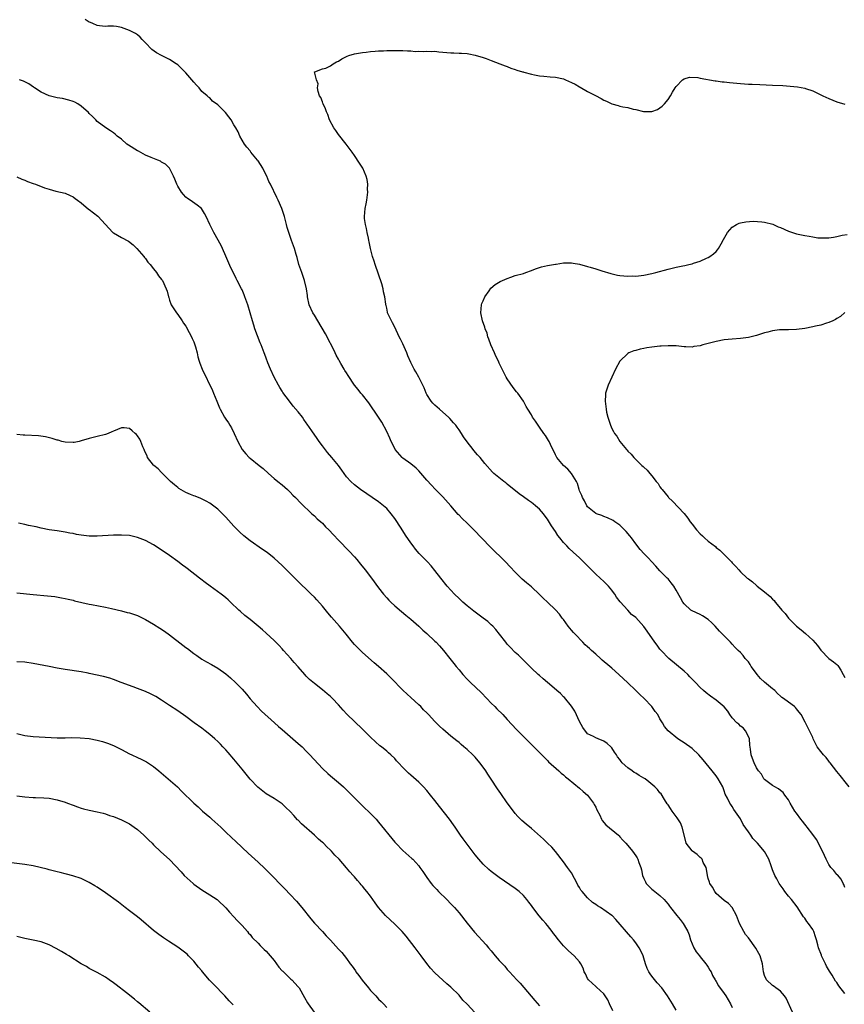
# Model space of a CAD drawing. Units: inches. Extents: x 2631000 to 2634000, y 1497000 to 1500000.
# Drawn here: x 2633002 to 2633207, y 1497895 to 1498140 of the extents above; entities that cross this region are included whole.
import ezdxf

# ---------------------------------------------------------------- set-up
doc = ezdxf.new("R2010")
doc.units = ezdxf.units.IN
doc.header["$MEASUREMENT"] = 0
doc.layers.add('LD26311497_10ft', color=123, linetype='Continuous')

msp = doc.modelspace()

# ---------------------------------------------------------------- linework, layer by layer
at = {"layer": 'LD26311497_10ft'}
for points, elevation in [([(2633207, 1497897.63), (2633205.53, 1497899.53), (2633205, 1497900.31), (2633204.7, 1497900.7), (2633203.82, 1497902.18), (2633203.18, 1497903.18), (2633202.44, 1497904.44), (2633202.19, 1497905), (2633201.22, 1497907), (2633201.16, 1497907.16), (2633200.47, 1497909), (2633200.26, 1497909.74), (2633199.95, 1497911), (2633199.73, 1497911.73), (2633199.28, 1497913), (2633199, 1497913.5), (2633197.96, 1497915), (2633197.53, 1497915.53), (2633197, 1497916.38), (2633196.72, 1497916.72), (2633195.15, 1497919.15), (2633193.71, 1497921), (2633193, 1497921.81), (2633192.08, 1497923), (2633191.63, 1497923.63), (2633190.69, 1497925), (2633190.11, 1497926.11), (2633189.56, 1497927), (2633189, 1497928.37), (2633188.63, 1497929.37), (2633188.07, 1497931), (2633186.98, 1497932.98), (2633185.3, 1497935), (2633185.14, 1497935.14), (2633185, 1497935.3), (2633184.14, 1497936.14), (2633183.6, 1497937), (2633183, 1497937.82), (2633181.69, 1497939.69), (2633181, 1497941.04), (2633179.4, 1497943.4), (2633179, 1497944.16), (2633178.63, 1497944.63), (2633178.36, 1497945), (2633177.82, 1497946.18), (2633177.24, 1497947.24), (2633177, 1497948.01), (2633176.64, 1497949), (2633175.51, 1497951), (2633175.29, 1497951.29), (2633175, 1497951.74), (2633174.01, 1497953), (2633171.77, 1497955.77), (2633170.67, 1497957), (2633169, 1497958.54), (2633168.42, 1497959), (2633167.61, 1497959.61), (2633167, 1497959.98), (2633166.39, 1497960.39), (2633165.43, 1497961), (2633163.03, 1497963), (2633162.09, 1497964.09), (2633161.6, 1497965), (2633161, 1497965.95), (2633160.46, 1497967), (2633159.82, 1497967.82), (2633159, 1497969), (2633157.09, 1497971), (2633156.01, 1497972.01), (2633155, 1497973), (2633152.89, 1497975), (2633151.9, 1497975.9), (2633150.76, 1497977), (2633149, 1497978.56), (2633148.53, 1497979), (2633146.6, 1497980.6), (2633146.18, 1497981), (2633145, 1497982.02), (2633143.96, 1497983), (2633143.44, 1497983.44), (2633143, 1497983.86), (2633142.38, 1497984.38), (2633141.81, 1497985), (2633139.86, 1497987), (2633139.48, 1497987.48), (2633139, 1497988.06), (2633138.55, 1497988.55), (2633138.18, 1497989), (2633137, 1497990.66), (2633136.7, 1497991), (2633135.97, 1497991.97), (2633135, 1497993.09), (2633133, 1497995), (2633131.95, 1497995.95), (2633131, 1497996.9), (2633129, 1497998.81), (2633127.81, 1497999.81), (2633126.74, 1498000.74), (2633125, 1498002.42), (2633123.75, 1498003.75), (2633122.53, 1498005), (2633118.78, 1498008.78), (2633114.68, 1498013), (2633113, 1498014.63), (2633111.78, 1498015.78), (2633111, 1498016.64), (2633110.82, 1498016.82), (2633109, 1498018.96), (2633107, 1498021.2), (2633105.1, 1498023.1), (2633104.13, 1498024.13), (2633103, 1498025.38), (2633101, 1498027.66), (2633100.34, 1498028.34), (2633099, 1498029.45), (2633097, 1498030.84), (2633096.84, 1498031), (2633095.14, 1498033), (2633095, 1498033.22), (2633094.1, 1498035), (2633093.79, 1498035.79), (2633093, 1498037.46), (2633091.79, 1498039.79), (2633091, 1498040.99), (2633088.59, 1498044.59), (2633087, 1498046.55), (2633086.59, 1498047), (2633085.88, 1498047.88), (2633085.02, 1498049), (2633083.4, 1498051.4), (2633083, 1498052.08), (2633082.62, 1498052.62), (2633082.39, 1498053), (2633081.61, 1498054.39), (2633081.15, 1498055.15), (2633081, 1498055.47), (2633080.44, 1498056.44), (2633080.22, 1498057), (2633079.51, 1498058.49), (2633078.47, 1498060.47), (2633078.22, 1498061), (2633077.76, 1498061.76), (2633075.86, 1498065), (2633075, 1498066.39), (2633074.65, 1498067), (2633073.75, 1498069), (2633073.29, 1498071), (2633073.28, 1498071.28), (2633073.02, 1498073), (2633072.56, 1498075), (2633071.85, 1498077), (2633071.16, 1498079), (2633070.74, 1498080.74), (2633070.63, 1498081), (2633070.45, 1498081.55), (2633070.08, 1498083), (2633069.35, 1498085), (2633069.24, 1498085.24), (2633068.62, 1498087), (2633068.25, 1498088.25), (2633068.07, 1498089), (2633067.56, 1498091), (2633067.44, 1498091.44), (2633066.89, 1498093), (2633066, 1498095), (2633065.66, 1498095.66), (2633064.05, 1498099), (2633063.69, 1498099.69), (2633063.14, 1498101), (2633062.42, 1498102.42), (2633062.15, 1498103), (2633061, 1498104.85), (2633060.89, 1498105), (2633059.2, 1498107), (2633059, 1498107.27), (2633058.21, 1498108.21), (2633057.61, 1498109), (2633057, 1498109.99), (2633056.44, 1498111), (2633056.01, 1498112.01), (2633055.43, 1498113), (2633055, 1498113.8), (2633054.29, 1498115), (2633053.76, 1498115.76), (2633052.87, 1498116.87), (2633051, 1498118.75), (2633049.63, 1498119.63), (2633049, 1498120.46), (2633048.65, 1498120.65), (2633048.34, 1498121), (2633047, 1498122.11), (2633046.31, 1498123), (2633045.64, 1498123.64), (2633045, 1498124.38), (2633044.5, 1498125), (2633043, 1498126.73), (2633041.87, 1498127.87), (2633041, 1498128.7), (2633040.62, 1498129), (2633039, 1498130.06), (2633037, 1498131.06), (2633035.73, 1498131.73), (2633034.55, 1498132.55), (2633033, 1498134.18), (2633032.19, 1498135), (2633031.63, 1498135.63), (2633031, 1498136.15), (2633030.5, 1498136.5), (2633029, 1498137.29), (2633027, 1498138), (2633025.74, 1498138.26), (2633025, 1498138.36), (2633023.63, 1498138.37), (2633023, 1498138.29), (2633021.58, 1498138.42), (2633021, 1498138.46), (2633019.89, 1498139), (2633019.27, 1498139.27), (2633019, 1498139.35), (2633017.97, 1498139.97)], 9590), ([(2633207, 1497923.96), (2633206.74, 1497924.74), (2633206.62, 1497925), (2633206.05, 1497926.05), (2633205.14, 1497927.14), (2633205, 1497927.25), (2633204.24, 1497928.24), (2633203.54, 1497929), (2633203, 1497929.75), (2633202.32, 1497931), (2633201.94, 1497931.94), (2633201, 1497933.87), (2633199.91, 1497935.91), (2633199, 1497937.18), (2633197.61, 1497939), (2633197.36, 1497939.36), (2633197, 1497939.77), (2633196.48, 1497940.48), (2633196.04, 1497941), (2633195, 1497942.46), (2633194.57, 1497943), (2633194.01, 1497944.01), (2633193.43, 1497945), (2633193, 1497945.81), (2633192.08, 1497947), (2633191.62, 1497947.62), (2633191, 1497948.15), (2633190.5, 1497948.5), (2633189.54, 1497949), (2633189, 1497949.36), (2633187, 1497950.84), (2633186.88, 1497951), (2633186.22, 1497952.22), (2633185.55, 1497953), (2633185, 1497953.79), (2633184.41, 1497955), (2633184.06, 1497956.06), (2633183.65, 1497957), (2633183.55, 1497958.45), (2633183.39, 1497959.39), (2633183.24, 1497961), (2633183, 1497961.54), (2633182.26, 1497963), (2633181.72, 1497963.72), (2633181, 1497964.17), (2633180.61, 1497964.61), (2633180.14, 1497965), (2633179, 1497966.21), (2633178.39, 1497967), (2633177.87, 1497967.87), (2633176.93, 1497968.93), (2633175, 1497970.6), (2633173.58, 1497971.58), (2633172.45, 1497972.45), (2633171.79, 1497973), (2633171, 1497973.75), (2633169.86, 1497975), (2633169.43, 1497975.43), (2633168.45, 1497976.45), (2633167.91, 1497977), (2633167, 1497977.8), (2633163.21, 1497981), (2633161.26, 1497983), (2633161, 1497983.29), (2633160.29, 1497984.29), (2633159.73, 1497985), (2633157.77, 1497987.77), (2633157, 1497988.96), (2633155, 1497991.15), (2633153.95, 1497991.95), (2633152.98, 1497992.98), (2633151.08, 1497995.08), (2633150.22, 1497996.22), (2633149.75, 1497997), (2633149.41, 1497997.41), (2633149, 1497998.01), (2633148.17, 1497999), (2633147, 1498000.13), (2633146.08, 1498001), (2633145, 1498001.99), (2633143.99, 1498003), (2633143, 1498004.04), (2633141.51, 1498005.51), (2633141, 1498005.99), (2633139.4, 1498007.4), (2633138.38, 1498008.38), (2633137.79, 1498009), (2633137, 1498009.88), (2633136.12, 1498011), (2633135.61, 1498011.61), (2633135, 1498012.57), (2633133.97, 1498013.97), (2633133, 1498015.63), (2633132.41, 1498016.41), (2633131.99, 1498017), (2633131, 1498018.17), (2633130.02, 1498019), (2633129.43, 1498019.43), (2633129, 1498019.78), (2633128.26, 1498020.26), (2633127, 1498021.17), (2633125.95, 1498021.95), (2633123, 1498024.38), (2633122.65, 1498024.65), (2633122.15, 1498025), (2633119.63, 1498027), (2633119.31, 1498027.31), (2633117.46, 1498029.46), (2633116.26, 1498031), (2633115.62, 1498031.62), (2633114.71, 1498032.71), (2633114.51, 1498033), (2633113, 1498034.87), (2633112.1, 1498036.1), (2633111.59, 1498037), (2633111, 1498037.91), (2633110.55, 1498038.55), (2633110.2, 1498039), (2633109.66, 1498039.66), (2633108.69, 1498040.69), (2633108.36, 1498041), (2633107, 1498042.24), (2633106.13, 1498043), (2633105.55, 1498043.55), (2633105, 1498044.03), (2633104.52, 1498044.52), (2633104.08, 1498045), (2633103, 1498046.68), (2633102.82, 1498047), (2633102.35, 1498048.35), (2633102.01, 1498049), (2633101.02, 1498051), (2633100.28, 1498052.28), (2633099.83, 1498053), (2633099, 1498054.6), (2633098.27, 1498056.27), (2633097.99, 1498057), (2633097, 1498059.27), (2633096.43, 1498060.43), (2633096.12, 1498061), (2633095, 1498063.43), (2633094.48, 1498064.48), (2633094.17, 1498065), (2633093.24, 1498067), (2633093.18, 1498067.18), (2633093, 1498068.13), (2633092.84, 1498068.84), (2633092.82, 1498069), (2633092.82, 1498069.18), (2633092.55, 1498071), (2633092.19, 1498072.19), (2633092.1, 1498073), (2633091.78, 1498074.22), (2633091, 1498076.64), (2633090.1, 1498079), (2633089.89, 1498079.89), (2633089.48, 1498081), (2633088.99, 1498083), (2633088.64, 1498084.64), (2633088.58, 1498085), (2633088.45, 1498085.55), (2633088.14, 1498087), (2633088, 1498088), (2633087.71, 1498089), (2633087.5, 1498090.5), (2633087.48, 1498091), (2633087.68, 1498093), (2633087.92, 1498094.08), (2633088.08, 1498095), (2633088.31, 1498097), (2633088.26, 1498097.74), (2633088.27, 1498099), (2633088.15, 1498100.15), (2633087.9, 1498101), (2633087.07, 1498103), (2633086.26, 1498104.26), (2633085, 1498106.11), (2633084.44, 1498107), (2633082.91, 1498109), (2633081, 1498111.34), (2633080.34, 1498112.34), (2633079.85, 1498113), (2633078.79, 1498115), (2633078.35, 1498116.35), (2633077.99, 1498117), (2633077.8, 1498117.8), (2633077.17, 1498119), (2633077.15, 1498119.15), (2633077, 1498119.49), (2633076.6, 1498120.6), (2633076.32, 1498121), (2633075.92, 1498122.08), (2633075.78, 1498123), (2633075.95, 1498123.95), (2633075.55, 1498125), (2633075.04, 1498126.96), (2633075.11, 1498127), (2633077, 1498127.72), (2633077.88, 1498127.88), (2633079, 1498128.48), (2633079.71, 1498129), (2633080.55, 1498129.45), (2633081, 1498129.6), (2633081.82, 1498130.18), (2633083, 1498130.76), (2633083.15, 1498130.85), (2633083.59, 1498131), (2633085, 1498131.43), (2633085.51, 1498131.51), (2633087, 1498131.8), (2633087.87, 1498131.87), (2633089, 1498132.04), (2633090.11, 1498132.11), (2633091, 1498132.22), (2633092.23, 1498132.23), (2633093, 1498132.28), (2633094.25, 1498132.25), (2633095, 1498132.28), (2633096.24, 1498132.24), (2633097, 1498132.27), (2633098.17, 1498132.17), (2633099, 1498132.18), (2633100.06, 1498132.06), (2633101, 1498132.1), (2633102.04, 1498132.04), (2633103, 1498132.12), (2633104.06, 1498132.06), (2633105, 1498132.08), (2633105.98, 1498131.98), (2633109, 1498131.71), (2633109.67, 1498131.67), (2633111, 1498131.64), (2633111.59, 1498131.59), (2633113, 1498131.51), (2633113.41, 1498131.41), (2633115, 1498131.14), (2633117, 1498130.5), (2633117.76, 1498130.25), (2633119, 1498129.76), (2633121.16, 1498129), (2633122.45, 1498128.45), (2633123, 1498128.3), (2633123.91, 1498127.91), (2633125, 1498127.59), (2633125.42, 1498127.42), (2633126.79, 1498127), (2633126.94, 1498126.94), (2633127.09, 1498126.91), (2633129, 1498126.35), (2633129.76, 1498126.24), (2633131, 1498125.97), (2633132.11, 1498125.89), (2633133.7, 1498125.7), (2633135, 1498125.61), (2633137, 1498125.19), (2633137.51, 1498125), (2633139, 1498124.31), (2633139.86, 1498123.86), (2633141, 1498123.22), (2633141.16, 1498123.16), (2633143, 1498122.11), (2633144.95, 1498121.05), (2633146.34, 1498120.34), (2633147, 1498119.95), (2633147.69, 1498119.69), (2633149, 1498119), (2633150.59, 1498118.59), (2633151, 1498118.45), (2633151.73, 1498118.27), (2633153, 1498118.07), (2633154.33, 1498117.67), (2633155, 1498117.57), (2633156.91, 1498117.09), (2633157, 1498117.09), (2633157.11, 1498117.11), (2633159, 1498117.13), (2633160.4, 1498117.6), (2633161, 1498118.04), (2633161.57, 1498118.43), (2633162.1, 1498119), (2633163, 1498120.11), (2633163.6, 1498121), (2633164.13, 1498121.87), (2633164.8, 1498123), (2633165, 1498123.29), (2633166.64, 1498125), (2633167, 1498125.23), (2633168.34, 1498125.66), (2633170.43, 1498125.57), (2633171, 1498125.43), (2633174.69, 1498124.69), (2633175, 1498124.69), (2633176.46, 1498124.46), (2633177, 1498124.44), (2633178.29, 1498124.29), (2633181, 1498124.04), (2633182, 1498124), (2633183, 1498123.92), (2633183.91, 1498123.91), (2633185.83, 1498123.83), (2633189, 1498123.65), (2633191.54, 1498123.54), (2633193.42, 1498123.42), (2633195.22, 1498123.22), (2633197, 1498122.87), (2633197.21, 1498122.79), (2633199, 1498122.21), (2633201.51, 1498121), (2633203, 1498120.32), (2633205, 1498119.54), (2633207, 1498118.94)], 9600), ([(2633193.99, 1497893), (2633192.41, 1497896.41), (2633191.98, 1497897), (2633191, 1497898.17), (2633189.84, 1497899), (2633189.38, 1497899.38), (2633189, 1497899.62), (2633187.49, 1497901), (2633187, 1497902.07), (2633186.75, 1497903), (2633186.49, 1497905), (2633185.92, 1497907), (2633185.6, 1497907.6), (2633184.87, 1497908.87), (2633183, 1497911.43), (2633182.29, 1497912.29), (2633181.85, 1497913), (2633180.78, 1497915), (2633180.32, 1497916.32), (2633180.03, 1497917), (2633179, 1497919), (2633178.02, 1497920.02), (2633177, 1497920.75), (2633175, 1497922.53), (2633174.64, 1497923), (2633174.04, 1497924.04), (2633173.43, 1497925), (2633173.34, 1497925.34), (2633173, 1497926.25), (2633172.79, 1497927), (2633172.59, 1497928.59), (2633172.45, 1497929), (2633171.78, 1497930.22), (2633171.47, 1497931), (2633171.26, 1497931.26), (2633171, 1497931.46), (2633170.22, 1497932.22), (2633169.08, 1497933), (2633169, 1497933.08), (2633167.52, 1497935), (2633167.4, 1497935.4), (2633166.56, 1497939), (2633166.09, 1497940.09), (2633165.29, 1497941.29), (2633165, 1497941.64), (2633164.01, 1497943), (2633163.62, 1497943.62), (2633163, 1497944.53), (2633162.82, 1497944.82), (2633162.13, 1497945.87), (2633161.27, 1497947.27), (2633161, 1497947.58), (2633160.37, 1497948.37), (2633159.74, 1497949), (2633158.25, 1497950.25), (2633157.31, 1497951), (2633157, 1497951.18), (2633155.82, 1497951.82), (2633155, 1497952.41), (2633154.59, 1497952.59), (2633154.07, 1497953), (2633153, 1497953.77), (2633151.61, 1497955), (2633151.31, 1497955.31), (2633151, 1497955.85), (2633150.47, 1497956.47), (2633150.14, 1497957), (2633149.67, 1497957.67), (2633149, 1497958.75), (2633148.78, 1497959), (2633147.83, 1497959.83), (2633147, 1497960.43), (2633145.64, 1497961), (2633145, 1497961.22), (2633144.45, 1497961.55), (2633143, 1497962.24), (2633141.81, 1497963.81), (2633141, 1497965.32), (2633139.83, 1497967.83), (2633139, 1497969.09), (2633137.23, 1497971.23), (2633137, 1497971.43), (2633136.23, 1497972.23), (2633135.31, 1497973), (2633134.1, 1497974.1), (2633133, 1497975), (2633131.95, 1497975.95), (2633131, 1497976.73), (2633130.7, 1497977), (2633129, 1497978.59), (2633125.77, 1497981.77), (2633125, 1497982.49), (2633123.76, 1497983.76), (2633123, 1497984.58), (2633122.64, 1497985), (2633121.07, 1497987), (2633120.15, 1497988.15), (2633119.38, 1497989), (2633119, 1497989.37), (2633118.15, 1497990.15), (2633117.04, 1497991.04), (2633114.72, 1497992.72), (2633113, 1497994.06), (2633111.94, 1497995), (2633111, 1497995.88), (2633109.88, 1497997), (2633108.08, 1497999), (2633106.47, 1498001), (2633105, 1498002.91), (2633104.05, 1498004.05), (2633103.16, 1498005), (2633101.11, 1498007.11), (2633100.19, 1498008.19), (2633099.56, 1498009), (2633099, 1498009.76), (2633097.69, 1498011.69), (2633096.62, 1498013.38), (2633095, 1498015.81), (2633094.09, 1498017), (2633093, 1498018.29), (2633092.22, 1498019), (2633091, 1498019.98), (2633086.47, 1498023), (2633085, 1498024.17), (2633084.05, 1498025), (2633083, 1498026.18), (2633081.84, 1498027.84), (2633081.01, 1498029), (2633079.36, 1498031), (2633078.24, 1498032.24), (2633077, 1498033.93), (2633076.24, 1498035), (2633075.7, 1498035.7), (2633074.41, 1498037.59), (2633073.25, 1498039.25), (2633073, 1498039.62), (2633072.42, 1498040.42), (2633072.03, 1498041), (2633071, 1498042.36), (2633069.77, 1498043.77), (2633068.78, 1498045), (2633067.19, 1498047.19), (2633067, 1498047.51), (2633066.39, 1498048.39), (2633066.04, 1498049), (2633064.98, 1498051), (2633064.11, 1498053), (2633063.45, 1498054.55), (2633063, 1498055.69), (2633062.65, 1498056.65), (2633062.49, 1498057), (2633061.73, 1498059), (2633061.51, 1498059.51), (2633060.22, 1498063), (2633059.91, 1498063.91), (2633059.59, 1498065), (2633059.03, 1498067.03), (2633058.43, 1498069), (2633057.73, 1498071), (2633057.5, 1498071.5), (2633057, 1498072.71), (2633056.86, 1498073), (2633055.82, 1498075), (2633055.53, 1498075.53), (2633055, 1498076.75), (2633054.19, 1498078.19), (2633053, 1498081.06), (2633052.11, 1498083), (2633051.79, 1498083.79), (2633050.03, 1498087), (2633049.66, 1498087.66), (2633048.99, 1498089), (2633048.08, 1498091), (2633047.7, 1498091.7), (2633046.93, 1498092.93), (2633045.82, 1498093.82), (2633044.08, 1498095), (2633043.42, 1498095.42), (2633043, 1498095.79), (2633042.42, 1498096.42), (2633041.91, 1498097), (2633041, 1498098.51), (2633040.75, 1498099), (2633040.3, 1498100.3), (2633039.96, 1498101), (2633038.96, 1498102.96), (2633037.99, 1498103.99), (2633037, 1498104.51), (2633036.71, 1498104.71), (2633036.03, 1498105), (2633034.36, 1498105.64), (2633033, 1498106.24), (2633031.22, 1498107.22), (2633031, 1498107.33), (2633028.74, 1498108.74), (2633028.36, 1498109), (2633027, 1498110.18), (2633025.91, 1498111), (2633025.45, 1498111.45), (2633025, 1498111.82), (2633024.32, 1498112.32), (2633023.12, 1498113), (2633021, 1498114.62), (2633020.61, 1498115), (2633019.82, 1498115.82), (2633019, 1498116.61), (2633018.82, 1498116.82), (2633017, 1498118.45), (2633016.13, 1498119), (2633015.41, 1498119.41), (2633015, 1498119.59), (2633013.95, 1498119.95), (2633012.31, 1498120.31), (2633011, 1498120.5), (2633009, 1498120.96), (2633007, 1498121.94), (2633005.33, 1498123), (2633005.15, 1498123.15), (2633003.98, 1498123.98), (2633002.62, 1498124.62), (2633001.63, 1498125)], 9580), ([(2633001, 1498100.83), (2633002.23, 1498100.23), (2633003, 1498099.97), (2633003.64, 1498099.64), (2633005, 1498099.19), (2633005.6, 1498099), (2633007.87, 1498098.13), (2633009, 1498097.77), (2633010.69, 1498097.31), (2633013, 1498096.8), (2633014.22, 1498096.22), (2633015, 1498095.89), (2633015.48, 1498095.48), (2633016.1, 1498095), (2633017, 1498094.35), (2633018.82, 1498092.82), (2633019, 1498092.69), (2633021.09, 1498091.09), (2633024.83, 1498087), (2633025, 1498086.87), (2633027, 1498085.73), (2633028.79, 1498084.79), (2633029.91, 1498083.91), (2633030.83, 1498083), (2633032.59, 1498081), (2633032.76, 1498080.76), (2633033, 1498080.49), (2633033.6, 1498079.6), (2633034.14, 1498079), (2633035, 1498077.96), (2633035.69, 1498077), (2633036.22, 1498076.22), (2633037, 1498075.31), (2633037.12, 1498075.12), (2633037.22, 1498075), (2633038.17, 1498073), (2633038.38, 1498072.38), (2633038.71, 1498071), (2633038.8, 1498070.8), (2633039, 1498070.15), (2633039.41, 1498069), (2633040.69, 1498067), (2633041, 1498066.59), (2633042.11, 1498065), (2633042.45, 1498064.45), (2633043, 1498063.64), (2633043.86, 1498062.14), (2633044.47, 1498061), (2633044.62, 1498060.62), (2633045, 1498059.75), (2633045.3, 1498059), (2633045.43, 1498058.57), (2633045.83, 1498057), (2633046.04, 1498056.04), (2633046.37, 1498055), (2633046.51, 1498054.51), (2633047.11, 1498053), (2633049.65, 1498047.65), (2633049.93, 1498047), (2633050.74, 1498045), (2633051.37, 1498043.37), (2633051.53, 1498043), (2633052.67, 1498041), (2633053, 1498040.55), (2633053.63, 1498039.63), (2633054, 1498039), (2633054.39, 1498038.39), (2633055.06, 1498037), (2633055.94, 1498035), (2633057.01, 1498033), (2633057.92, 1498031.92), (2633058.81, 1498031), (2633059, 1498030.83), (2633061.25, 1498029), (2633062.25, 1498028.25), (2633063.61, 1498027), (2633065, 1498025.79), (2633065.95, 1498025), (2633067, 1498024.16), (2633068.29, 1498023), (2633069, 1498022.35), (2633069.65, 1498021.65), (2633070.31, 1498021), (2633071.63, 1498019.63), (2633074.39, 1498017), (2633075, 1498016.47), (2633075.73, 1498015.73), (2633076.6, 1498015), (2633077, 1498014.62), (2633077.78, 1498013.78), (2633078.59, 1498013), (2633079.74, 1498011.74), (2633081, 1498010.42), (2633083.69, 1498007.69), (2633085, 1498006.25), (2633085.59, 1498005.59), (2633086.49, 1498004.49), (2633087.68, 1498003), (2633089.19, 1498001), (2633091, 1497998.55), (2633092.19, 1497997), (2633093, 1497996.05), (2633093.5, 1497995.5), (2633094.02, 1497995), (2633095, 1497994.1), (2633096.7, 1497992.7), (2633097.77, 1497991.77), (2633099, 1497990.77), (2633101, 1497989.02), (2633102.03, 1497988.03), (2633103, 1497987.22), (2633105, 1497985.31), (2633105.31, 1497985), (2633106.1, 1497984.1), (2633107.13, 1497983), (2633108.75, 1497981), (2633109.74, 1497979.74), (2633110.31, 1497979), (2633111, 1497978.15), (2633111.96, 1497977), (2633113, 1497975.86), (2633113.83, 1497975), (2633116.48, 1497972.48), (2633117.95, 1497971), (2633119, 1497969.9), (2633119.92, 1497969), (2633120.44, 1497968.44), (2633121.9, 1497967), (2633123, 1497965.83), (2633125.3, 1497963.3), (2633127, 1497961.53), (2633128.28, 1497960.28), (2633129, 1497959.55), (2633129.29, 1497959.29), (2633131, 1497957.59), (2633131.57, 1497957), (2633132.3, 1497956.3), (2633133, 1497955.6), (2633133.29, 1497955.29), (2633135.8, 1497953), (2633136.44, 1497952.44), (2633137, 1497952), (2633137.49, 1497951.49), (2633138.14, 1497951), (2633141, 1497948.73), (2633141.89, 1497947.89), (2633143, 1497946.96), (2633144.48, 1497945), (2633144.66, 1497944.66), (2633145, 1497944), (2633145.32, 1497943.32), (2633146, 1497942), (2633146.43, 1497941), (2633146.62, 1497940.62), (2633147.56, 1497939.56), (2633150.65, 1497937), (2633150.81, 1497936.81), (2633151, 1497936.61), (2633151.77, 1497935.77), (2633152.51, 1497935), (2633153, 1497934.4), (2633154.2, 1497933), (2633155, 1497931.89), (2633155.34, 1497931.34), (2633155.52, 1497931), (2633155.76, 1497930.24), (2633156.23, 1497929), (2633156.41, 1497928.41), (2633156.67, 1497927), (2633157, 1497926.2), (2633157.38, 1497925.38), (2633157.58, 1497925), (2633159, 1497923.58), (2633159.34, 1497923.34), (2633159.71, 1497923), (2633161, 1497921.98), (2633162.01, 1497921), (2633162.48, 1497920.48), (2633163, 1497919.8), (2633163.36, 1497919.36), (2633163.62, 1497919), (2633165.19, 1497917), (2633166.03, 1497916.03), (2633166.77, 1497915), (2633167, 1497914.64), (2633167.91, 1497913), (2633168.24, 1497912.24), (2633168.6, 1497911), (2633169.4, 1497909), (2633170.01, 1497908.01), (2633170.8, 1497907), (2633171, 1497906.77), (2633172.42, 1497905), (2633172.64, 1497904.64), (2633173, 1497904.13), (2633173.44, 1497903.44), (2633173.7, 1497903), (2633174.08, 1497902.08), (2633174.76, 1497901), (2633174.82, 1497900.82), (2633175, 1497900.58), (2633175.55, 1497899.55), (2633177, 1497897.58), (2633177.38, 1497897), (2633178, 1497896), (2633178.54, 1497895), (2633179, 1497894.09)], 9570), ([(2633208.07, 1497949), (2633206.73, 1497950.73), (2633206.5, 1497951), (2633205.87, 1497951.87), (2633205, 1497952.89), (2633203.38, 1497955), (2633203.21, 1497955.21), (2633203, 1497955.42), (2633202.32, 1497956.32), (2633201.68, 1497957), (2633201, 1497957.8), (2633200.11, 1497959), (2633199.11, 1497961), (2633199, 1497961.28), (2633198.23, 1497963), (2633197.79, 1497963.79), (2633197.22, 1497965), (2633197.12, 1497965.12), (2633196.1, 1497967), (2633195.61, 1497967.61), (2633195, 1497968.47), (2633194.75, 1497968.75), (2633194.51, 1497969), (2633193, 1497970.07), (2633191.77, 1497971), (2633191.31, 1497971.31), (2633191, 1497971.56), (2633190.25, 1497972.25), (2633189.55, 1497973), (2633189.25, 1497973.25), (2633189, 1497973.43), (2633187, 1497975.07), (2633185.97, 1497975.97), (2633185.18, 1497977), (2633185, 1497977.27), (2633183.71, 1497979), (2633183.46, 1497979.46), (2633183, 1497980.13), (2633182.58, 1497980.58), (2633182.21, 1497981), (2633181.69, 1497981.69), (2633181, 1497982.5), (2633180.47, 1497983), (2633179.74, 1497983.74), (2633179, 1497984.54), (2633178.53, 1497985), (2633175.79, 1497987.79), (2633174.7, 1497989), (2633173.87, 1497989.87), (2633173, 1497990.64), (2633171.58, 1497991.58), (2633171, 1497991.92), (2633169, 1497992.82), (2633168.65, 1497993), (2633167, 1497994.55), (2633166.66, 1497995), (2633166.11, 1497996.11), (2633165, 1497997.98), (2633164.43, 1497999), (2633163.82, 1497999.82), (2633163, 1498000.76), (2633162.82, 1498001), (2633161, 1498002.79), (2633159.95, 1498003.95), (2633158.94, 1498005), (2633158.03, 1498006.03), (2633157.09, 1498007), (2633156.11, 1498008.11), (2633155, 1498009.53), (2633153.93, 1498011), (2633153.53, 1498011.53), (2633152.6, 1498012.6), (2633152.19, 1498013), (2633151, 1498014.12), (2633150.51, 1498014.51), (2633149.73, 1498015), (2633149.31, 1498015.31), (2633147.97, 1498015.97), (2633147, 1498016.3), (2633146.53, 1498016.53), (2633145.2, 1498017), (2633145, 1498017.09), (2633143, 1498018.74), (2633142.8, 1498019), (2633142.2, 1498020.2), (2633141.72, 1498021), (2633141.54, 1498021.54), (2633141, 1498022.66), (2633140.88, 1498023), (2633140.49, 1498024.49), (2633140.23, 1498025), (2633139.02, 1498027), (2633138.08, 1498028.08), (2633136.98, 1498029), (2633135.37, 1498031), (2633135, 1498031.68), (2633133.73, 1498034.27), (2633133.39, 1498035), (2633133.25, 1498035.25), (2633132.49, 1498036.49), (2633132.09, 1498037), (2633131, 1498038.57), (2633130.66, 1498039), (2633130.01, 1498040.01), (2633129.31, 1498041), (2633129, 1498041.59), (2633128.08, 1498043), (2633127.71, 1498043.71), (2633127, 1498045.03), (2633125.6, 1498047), (2633125.31, 1498047.31), (2633124.43, 1498048.43), (2633123, 1498050.56), (2633122.73, 1498051), (2633122.15, 1498052.15), (2633121.7, 1498053), (2633121, 1498054.49), (2633120.79, 1498055), (2633120.17, 1498056.17), (2633119.84, 1498057), (2633118.92, 1498059), (2633118.44, 1498060.44), (2633118.19, 1498061), (2633117.97, 1498061.97), (2633117.53, 1498063), (2633117.44, 1498063.44), (2633116.8, 1498065), (2633116.4, 1498067), (2633116.63, 1498069), (2633116.71, 1498069.29), (2633117, 1498070), (2633117.44, 1498071), (2633118.48, 1498072.48), (2633118.89, 1498073.11), (2633119.95, 1498074.05), (2633121.22, 1498074.78), (2633123, 1498075.58), (2633123.86, 1498075.86), (2633125, 1498076.26), (2633127, 1498076.8), (2633127.61, 1498077), (2633129, 1498077.5), (2633130.03, 1498077.97), (2633131, 1498078.25), (2633131.55, 1498078.45), (2633133, 1498078.75), (2633135, 1498079.13), (2633135.14, 1498079.14), (2633137, 1498079.45), (2633137.42, 1498079.42), (2633139, 1498079.47), (2633139.38, 1498079.38), (2633141, 1498079.07), (2633143, 1498078.55), (2633143.65, 1498078.35), (2633145, 1498077.98), (2633146.55, 1498077.45), (2633148.76, 1498076.76), (2633150.41, 1498076.41), (2633151, 1498076.32), (2633153, 1498076.14), (2633154.18, 1498076.18), (2633155, 1498076.16), (2633156.32, 1498076.32), (2633157, 1498076.38), (2633159, 1498076.77), (2633159.93, 1498077), (2633163, 1498077.85), (2633165, 1498078.34), (2633166.71, 1498078.71), (2633167.21, 1498078.79), (2633168.14, 1498079), (2633169, 1498079.22), (2633169.35, 1498079.35), (2633171, 1498079.86), (2633172.59, 1498080.59), (2633173, 1498080.76), (2633173.39, 1498081), (2633174.35, 1498081.65), (2633175, 1498082.28), (2633175.35, 1498082.65), (2633175.58, 1498083), (2633176.19, 1498084.19), (2633176.79, 1498085.21), (2633177.77, 1498087), (2633179, 1498088.3), (2633180.07, 1498089), (2633180.71, 1498089.29), (2633181, 1498089.37), (2633182.34, 1498089.66), (2633184.22, 1498089.78), (2633186.36, 1498089.63), (2633187, 1498089.54), (2633189.05, 1498089.05), (2633190.43, 1498088.43), (2633191, 1498088.22), (2633193, 1498087.33), (2633193.95, 1498087), (2633195, 1498086.67), (2633197, 1498086.27), (2633198.1, 1498086.1), (2633199, 1498085.9), (2633200.3, 1498085.7), (2633201, 1498085.64), (2633202.36, 1498085.64), (2633203, 1498085.69), (2633204.18, 1498085.82), (2633205, 1498085.99), (2633206.29, 1498086.29), (2633207.55, 1498086.45)], 9610), ([(2633207, 1498067.08), (2633205.91, 1498066.09), (2633205, 1498065.56), (2633204.67, 1498065.33), (2633203.97, 1498065), (2633203, 1498064.58), (2633202.46, 1498064.46), (2633201, 1498063.96), (2633199.69, 1498063.69), (2633199, 1498063.5), (2633197, 1498063.12), (2633195, 1498062.85), (2633193, 1498062.79), (2633191, 1498062.78), (2633190.77, 1498062.77), (2633189, 1498062.54), (2633187.8, 1498062.2), (2633187, 1498062), (2633185, 1498061.35), (2633183, 1498060.86), (2633181, 1498060.61), (2633179, 1498060.45), (2633177, 1498060.25), (2633175, 1498059.9), (2633171.68, 1498059), (2633171, 1498058.79), (2633169.42, 1498058.58), (2633169, 1498058.49), (2633167.45, 1498058.55), (2633167, 1498058.55), (2633165, 1498058.75), (2633163.2, 1498058.8), (2633163, 1498058.82), (2633161.28, 1498058.72), (2633161, 1498058.71), (2633159, 1498058.48), (2633157.72, 1498058.28), (2633157, 1498058.12), (2633156.04, 1498057.96), (2633155, 1498057.64), (2633154.48, 1498057.52), (2633153.26, 1498057), (2633153, 1498056.85), (2633151, 1498055), (2633149.94, 1498053), (2633148.08, 1498049), (2633147.47, 1498047), (2633147.43, 1498046.57), (2633147.36, 1498045), (2633147.58, 1498043), (2633147.71, 1498042.29), (2633148, 1498041), (2633148.31, 1498040.3), (2633148.65, 1498039), (2633149, 1498038.23), (2633149.46, 1498037.46), (2633149.66, 1498037), (2633150.27, 1498036.27), (2633150.99, 1498035), (2633152.66, 1498033), (2633152.84, 1498032.84), (2633153, 1498032.61), (2633153.82, 1498031.82), (2633154.49, 1498031), (2633155, 1498030.48), (2633156.52, 1498029), (2633156.79, 1498028.79), (2633157, 1498028.56), (2633157.82, 1498027.82), (2633158.48, 1498027), (2633159, 1498026.42), (2633160.09, 1498025), (2633160.51, 1498024.51), (2633161, 1498023.73), (2633161.32, 1498023.32), (2633161.54, 1498023), (2633163, 1498021.19), (2633163.16, 1498021), (2633164.1, 1498020.1), (2633167, 1498017.05), (2633167.92, 1498015.92), (2633168.52, 1498015), (2633169, 1498014.37), (2633170.11, 1498013), (2633171, 1498012.03), (2633171.54, 1498011.54), (2633172.1, 1498011), (2633173, 1498010.21), (2633174.81, 1498008.81), (2633175, 1498008.62), (2633175.92, 1498007.92), (2633177, 1498006.86), (2633178.78, 1498005), (2633179, 1498004.76), (2633179.87, 1498003.87), (2633180.58, 1498003), (2633181, 1498002.57), (2633182.72, 1498001), (2633183, 1498000.78), (2633184.05, 1498000.05), (2633185, 1497999.17), (2633185.1, 1497999.1), (2633185.21, 1497999), (2633187, 1497997.58), (2633188.42, 1497996.42), (2633189, 1497995.76), (2633189.41, 1497995.41), (2633189.7, 1497995), (2633191, 1497993.41), (2633191.35, 1497993), (2633192.15, 1497992.15), (2633193, 1497991.03), (2633195, 1497989.06), (2633196.11, 1497988.11), (2633197.22, 1497987.22), (2633199, 1497985.53), (2633200.19, 1497984.19), (2633201, 1497983.08), (2633202.99, 1497980.99), (2633204.16, 1497980.16), (2633205, 1497979.51), (2633205.23, 1497979.23), (2633205.39, 1497979), (2633205.97, 1497978.03), (2633206.62, 1497977), (2633207, 1497976.27)], 9620), ([(2633165, 1497893.5), (2633164.09, 1497895), (2633163.66, 1497895.66), (2633162.86, 1497897), (2633161.43, 1497899), (2633160.26, 1497900.26), (2633159, 1497901.95), (2633158.52, 1497902.52), (2633158.25, 1497903), (2633157.85, 1497903.85), (2633157.41, 1497905), (2633157, 1497906.42), (2633156.78, 1497907), (2633156.24, 1497908.24), (2633155.82, 1497909), (2633155, 1497910.2), (2633154.39, 1497911), (2633153.75, 1497911.75), (2633150.03, 1497916.03), (2633149.12, 1497917), (2633149.06, 1497917.06), (2633146.24, 1497919), (2633145.45, 1497919.45), (2633145, 1497919.79), (2633144.25, 1497920.25), (2633143, 1497921.43), (2633141.63, 1497923), (2633141.34, 1497923.34), (2633141, 1497924), (2633140.6, 1497924.6), (2633140.43, 1497925), (2633139.77, 1497926.23), (2633139, 1497927.61), (2633137.98, 1497929), (2633137, 1497930.4), (2633135, 1497932.96), (2633134.05, 1497934.05), (2633133.05, 1497935.05), (2633132.03, 1497936.03), (2633129, 1497938.64), (2633127.72, 1497939.72), (2633126.65, 1497940.65), (2633125.67, 1497941.67), (2633125, 1497942.44), (2633124.56, 1497943), (2633123, 1497945.09), (2633121.39, 1497947.39), (2633120.58, 1497948.58), (2633119.02, 1497950.98), (2633118.19, 1497952.19), (2633117.67, 1497953), (2633117, 1497953.92), (2633116.18, 1497955), (2633115, 1497956.41), (2633114.42, 1497957), (2633113, 1497958.36), (2633112.23, 1497959), (2633111.54, 1497959.54), (2633111, 1497960.03), (2633110.45, 1497960.45), (2633109, 1497961.64), (2633107, 1497963.35), (2633106.15, 1497964.15), (2633105, 1497965.31), (2633103.38, 1497967), (2633103, 1497967.42), (2633102.19, 1497968.19), (2633101.46, 1497969), (2633101, 1497969.47), (2633099, 1497971.31), (2633098.08, 1497972.08), (2633097, 1497973.11), (2633094.09, 1497976.09), (2633093, 1497977.19), (2633091, 1497979), (2633089.91, 1497979.91), (2633087, 1497982.47), (2633085.7, 1497983.7), (2633085, 1497984.45), (2633084.5, 1497985), (2633082.88, 1497987), (2633081.23, 1497989), (2633079.24, 1497991.24), (2633078.33, 1497992.33), (2633077, 1497994.02), (2633075.61, 1497995.61), (2633075, 1497996.26), (2633074.24, 1497997), (2633070.53, 1498000.53), (2633067, 1498004.08), (2633065, 1498005.92), (2633063.67, 1498007), (2633063, 1498007.52), (2633062.13, 1498008.13), (2633059, 1498010.28), (2633057.48, 1498011.48), (2633056.43, 1498012.43), (2633055.86, 1498013), (2633055, 1498013.9), (2633053, 1498016.13), (2633052.58, 1498016.58), (2633052.16, 1498017), (2633051, 1498018.11), (2633049.36, 1498019.36), (2633049, 1498019.6), (2633048.12, 1498020.12), (2633046.78, 1498020.78), (2633045.36, 1498021.36), (2633045, 1498021.47), (2633044.21, 1498021.79), (2633043, 1498022.31), (2633041.31, 1498023.31), (2633041, 1498023.51), (2633040.17, 1498024.17), (2633039.2, 1498025), (2633037.2, 1498027), (2633037.12, 1498027.12), (2633037, 1498027.25), (2633036.17, 1498028.17), (2633035.04, 1498029), (2633035, 1498029.05), (2633033.5, 1498031), (2633033.37, 1498031.37), (2633033, 1498032.15), (2633032.77, 1498032.77), (2633032.64, 1498033), (2633032.33, 1498033.67), (2633031.83, 1498035), (2633031.55, 1498035.55), (2633031, 1498036.42), (2633030.73, 1498036.73), (2633030.4, 1498037), (2633029.66, 1498037.66), (2633029, 1498038.23), (2633027.65, 1498038.35), (2633027, 1498038.4), (2633025, 1498037.58), (2633024.61, 1498037.39), (2633023.68, 1498037), (2633023, 1498036.75), (2633021, 1498036.2), (2633019, 1498035.69), (2633017, 1498035.11), (2633016.52, 1498035), (2633015.24, 1498034.76), (2633015, 1498034.74), (2633013, 1498034.8), (2633012.21, 1498035), (2633011.27, 1498035.27), (2633011, 1498035.3), (2633009.74, 1498035.74), (2633008.11, 1498036.11), (2633006.36, 1498036.36), (2633003, 1498036.59), (2633002.59, 1498036.59), (2633001, 1498036.74)], 9560), ([(2633149.26, 1497893.26), (2633148.43, 1497895), (2633148, 1497896), (2633147.4, 1497897), (2633147, 1497897.55), (2633145.19, 1497899.19), (2633145, 1497899.32), (2633144.14, 1497900.14), (2633143.2, 1497901), (2633143, 1497901.31), (2633142.47, 1497902.47), (2633142.14, 1497903), (2633141.9, 1497903.9), (2633141.31, 1497905), (2633141, 1497905.47), (2633139.66, 1497907), (2633138.21, 1497908.21), (2633137, 1497909.47), (2633135.75, 1497911), (2633135.4, 1497911.4), (2633135, 1497911.95), (2633134.54, 1497912.54), (2633134.21, 1497913), (2633133, 1497914.5), (2633132.58, 1497915), (2633131.83, 1497915.83), (2633130.93, 1497916.93), (2633129.36, 1497919), (2633129, 1497919.52), (2633128.35, 1497920.35), (2633127.88, 1497921), (2633127, 1497922.02), (2633125.93, 1497923), (2633125, 1497923.75), (2633121, 1497926.46), (2633119, 1497927.98), (2633118.45, 1497928.45), (2633117, 1497929.82), (2633115.96, 1497931), (2633115, 1497932.13), (2633113, 1497934.73), (2633112.07, 1497936.07), (2633111.39, 1497937), (2633110.02, 1497939), (2633109.61, 1497939.61), (2633108.6, 1497941), (2633106.17, 1497944.17), (2633105, 1497945.65), (2633103.91, 1497947), (2633103, 1497948.09), (2633102.15, 1497949), (2633101, 1497950.16), (2633099, 1497951.96), (2633098.44, 1497952.44), (2633097.85, 1497953), (2633097, 1497953.85), (2633095.95, 1497955), (2633095.48, 1497955.48), (2633095, 1497956.06), (2633094.07, 1497957), (2633093.48, 1497957.48), (2633093, 1497957.91), (2633091.68, 1497959), (2633091.28, 1497959.28), (2633090.21, 1497960.2), (2633089, 1497961.39), (2633087, 1497963.42), (2633083.12, 1497967.12), (2633082.14, 1497968.14), (2633081, 1497969.45), (2633079.5, 1497971), (2633079.24, 1497971.24), (2633079, 1497971.51), (2633078.16, 1497972.16), (2633077, 1497973.21), (2633075, 1497974.75), (2633073.79, 1497975.79), (2633073, 1497976.58), (2633072.62, 1497977), (2633071, 1497978.86), (2633070.02, 1497980.02), (2633069.15, 1497981), (2633067.35, 1497983), (2633067, 1497983.37), (2633066.22, 1497984.22), (2633065, 1497985.45), (2633063, 1497987.28), (2633062.09, 1497988.09), (2633061, 1497989.01), (2633059, 1497990.68), (2633057.71, 1497991.71), (2633056.63, 1497992.63), (2633056.21, 1497993), (2633054.15, 1497995), (2633053.56, 1497995.56), (2633053, 1497996.06), (2633052.49, 1497996.49), (2633051.85, 1497997), (2633049.07, 1497999), (2633047.86, 1497999.86), (2633046.73, 1498000.73), (2633046.41, 1498001), (2633043.34, 1498003.34), (2633043, 1498003.61), (2633042.2, 1498004.2), (2633041, 1498005.14), (2633039, 1498006.63), (2633036.38, 1498008.38), (2633035, 1498009.23), (2633033, 1498010.32), (2633031, 1498011.12), (2633029, 1498011.55), (2633027, 1498011.68), (2633025.64, 1498011.64), (2633025, 1498011.64), (2633021, 1498011.42), (2633019, 1498011.43), (2633017, 1498011.66), (2633015.86, 1498011.86), (2633015, 1498012.05), (2633014.17, 1498012.17), (2633013, 1498012.45), (2633012.49, 1498012.49), (2633011, 1498012.71), (2633009, 1498012.96), (2633007, 1498013.41), (2633005.76, 1498013.76), (2633003.9, 1498014.1), (2633003, 1498014.31), (2633001.36, 1498014.64)], 9550), ([(2633001, 1497997.35), (2633005, 1497996.92), (2633008.59, 1497996.59), (2633010.39, 1497996.39), (2633012.11, 1497996.11), (2633013, 1497995.92), (2633013.74, 1497995.74), (2633015, 1497995.45), (2633015.34, 1497995.34), (2633019, 1497994.52), (2633019.57, 1497994.43), (2633023, 1497993.77), (2633024.56, 1497993.44), (2633027, 1497992.85), (2633028.44, 1497992.44), (2633029, 1497992.32), (2633031, 1497991.64), (2633031.46, 1497991.46), (2633033, 1497990.69), (2633035, 1497989.53), (2633036.55, 1497988.55), (2633037.75, 1497987.75), (2633039, 1497986.83), (2633042.29, 1497984.29), (2633043, 1497983.73), (2633043.43, 1497983.43), (2633045, 1497982.21), (2633045.74, 1497981.74), (2633047, 1497980.84), (2633048.19, 1497980.18), (2633049.44, 1497979.44), (2633051, 1497978.56), (2633053, 1497977.14), (2633054.16, 1497976.16), (2633055.42, 1497975), (2633057, 1497973.35), (2633058.09, 1497972.09), (2633059, 1497970.95), (2633060.78, 1497969), (2633061.89, 1497967.89), (2633065.08, 1497965), (2633066.06, 1497964.06), (2633067, 1497963.27), (2633069, 1497961.55), (2633069.66, 1497961), (2633071, 1497959.84), (2633071.93, 1497959), (2633073, 1497957.94), (2633073.9, 1497957), (2633077, 1497953.64), (2633078.35, 1497952.35), (2633079, 1497951.75), (2633081, 1497950.1), (2633082.26, 1497949), (2633083, 1497948.32), (2633083.64, 1497947.64), (2633085, 1497946.29), (2633086.63, 1497944.63), (2633087, 1497944.31), (2633087.66, 1497943.66), (2633088.41, 1497943), (2633089, 1497942.43), (2633090.37, 1497941), (2633091, 1497940.27), (2633095, 1497935.27), (2633095.25, 1497935), (2633097, 1497933.16), (2633099.23, 1497931.23), (2633099.48, 1497931), (2633101, 1497929.36), (2633101.28, 1497929), (2633102, 1497928), (2633102.63, 1497927), (2633103, 1497926.48), (2633104.08, 1497925), (2633104.5, 1497924.5), (2633105.46, 1497923.46), (2633105.92, 1497923), (2633107.96, 1497921), (2633109, 1497919.94), (2633109.86, 1497919), (2633111, 1497917.67), (2633113, 1497915.12), (2633114.86, 1497912.86), (2633117.73, 1497909.73), (2633118.37, 1497909), (2633119, 1497908.21), (2633120.03, 1497907), (2633121, 1497905.8), (2633122.37, 1497904.37), (2633123, 1497903.6), (2633123.59, 1497903), (2633125.39, 1497901), (2633126.18, 1497900.18), (2633127.1, 1497899.1), (2633128.98, 1497896.98), (2633129.89, 1497895.89), (2633131, 1497894.5)], 9540), ([(2633115.85, 1497891.85), (2633113, 1497894.94), (2633111.97, 1497895.97), (2633111, 1497897.18), (2633109, 1497899.18), (2633107.98, 1497899.98), (2633105, 1497902.71), (2633103.93, 1497903.93), (2633103, 1497905.09), (2633101.59, 1497907), (2633100.08, 1497909), (2633097.85, 1497911.85), (2633096.86, 1497913), (2633095, 1497914.88), (2633092.74, 1497917), (2633091, 1497918.98), (2633090.14, 1497920.14), (2633089.56, 1497921), (2633089, 1497921.79), (2633088.07, 1497923), (2633087.57, 1497923.57), (2633087, 1497924.32), (2633086.67, 1497924.67), (2633086.4, 1497925), (2633085.72, 1497925.72), (2633085, 1497926.61), (2633084.65, 1497927), (2633083.85, 1497927.85), (2633083, 1497928.88), (2633081.16, 1497931), (2633080.06, 1497932.06), (2633079.29, 1497933), (2633079, 1497933.27), (2633078.08, 1497934.08), (2633077.24, 1497935), (2633077, 1497935.22), (2633076.03, 1497936.03), (2633075.06, 1497937), (2633071.84, 1497939.84), (2633071, 1497940.71), (2633070.84, 1497940.84), (2633069.87, 1497941.87), (2633069, 1497942.87), (2633067.93, 1497943.93), (2633067, 1497944.78), (2633065, 1497946.1), (2633063, 1497947.31), (2633060.92, 1497948.92), (2633059, 1497950.92), (2633057, 1497953.46), (2633055, 1497955.93), (2633053.55, 1497957.55), (2633053, 1497958.22), (2633052.25, 1497959), (2633051.62, 1497959.62), (2633051, 1497960.31), (2633050.24, 1497961), (2633049, 1497962.08), (2633047.84, 1497963), (2633047, 1497963.6), (2633045.13, 1497965), (2633043, 1497966.54), (2633041, 1497967.95), (2633039, 1497969.31), (2633037, 1497970.62), (2633035.52, 1497971.52), (2633034.21, 1497972.21), (2633033, 1497972.76), (2633031, 1497973.55), (2633029.92, 1497973.92), (2633026.95, 1497975), (2633025, 1497975.77), (2633024.09, 1497976.09), (2633022.51, 1497976.51), (2633019, 1497977.25), (2633018.71, 1497977.29), (2633017, 1497977.62), (2633013, 1497978.25), (2633011, 1497978.58), (2633009, 1497978.95), (2633005, 1497979.75), (2633003, 1497980.05), (2633001, 1497980.15)], 9530), ([(2633001, 1497962.35), (2633003, 1497961.84), (2633005, 1497961.58), (2633011, 1497961.27), (2633013, 1497961.27), (2633014.7, 1497961.3), (2633016.74, 1497961.26), (2633019, 1497961.04), (2633021, 1497960.65), (2633022.29, 1497960.29), (2633023.79, 1497959.79), (2633025.23, 1497959.23), (2633027, 1497958.37), (2633029, 1497957.29), (2633029.58, 1497957), (2633031, 1497956.35), (2633031.95, 1497955.95), (2633033.27, 1497955.27), (2633035, 1497954.1), (2633036.33, 1497953), (2633040.91, 1497949), (2633041.98, 1497947.98), (2633045, 1497945.01), (2633046.07, 1497944.07), (2633047.21, 1497943), (2633049, 1497941.45), (2633049.48, 1497941), (2633051, 1497939.68), (2633051.7, 1497939), (2633053, 1497937.77), (2633054.4, 1497936.4), (2633055.43, 1497935.43), (2633058.54, 1497932.54), (2633061, 1497930.3), (2633062.69, 1497928.69), (2633063.7, 1497927.7), (2633067.68, 1497923.68), (2633069, 1497922.28), (2633070.55, 1497920.55), (2633071.88, 1497919), (2633074.16, 1497916.16), (2633075.07, 1497915.07), (2633077.05, 1497913), (2633077.97, 1497911.97), (2633079, 1497910.9), (2633081, 1497908.67), (2633081.8, 1497907.8), (2633083, 1497906.28), (2633083.93, 1497905), (2633084.4, 1497904.4), (2633085.22, 1497903.22), (2633085.35, 1497903), (2633086.06, 1497902.06), (2633086.89, 1497900.89), (2633088.45, 1497899), (2633089, 1497898.37), (2633090.29, 1497897), (2633091, 1497896.22), (2633091.62, 1497895.62), (2633092.22, 1497895), (2633093, 1497894.1)], 9520), ([(2633001, 1497946.8), (2633003, 1497946.58), (2633005, 1497946.41), (2633005.6, 1497946.4), (2633007.72, 1497946.28), (2633009, 1497946.18), (2633011, 1497945.83), (2633013, 1497945.23), (2633013.62, 1497945), (2633015, 1497944.46), (2633016.06, 1497944.06), (2633017, 1497943.76), (2633017.59, 1497943.59), (2633019, 1497943.24), (2633021, 1497942.81), (2633022.45, 1497942.45), (2633023, 1497942.3), (2633024.06, 1497941.94), (2633025, 1497941.65), (2633027, 1497940.86), (2633029, 1497939.82), (2633030.19, 1497939), (2633031, 1497938.38), (2633032.61, 1497937), (2633033, 1497936.63), (2633033.8, 1497935.8), (2633034.62, 1497935), (2633035, 1497934.6), (2633036.83, 1497932.83), (2633039, 1497930.99), (2633041.89, 1497927.89), (2633042.65, 1497927), (2633044.83, 1497925), (2633045, 1497924.85), (2633047, 1497923.4), (2633047.69, 1497923), (2633049, 1497922.2), (2633050.82, 1497921), (2633051, 1497920.86), (2633053, 1497918.94), (2633053.89, 1497917.89), (2633055, 1497916.67), (2633055.77, 1497915.77), (2633056.55, 1497915), (2633057, 1497914.5), (2633058.39, 1497913), (2633058.65, 1497912.65), (2633059, 1497912.27), (2633059.56, 1497911.56), (2633061, 1497910.11), (2633061.53, 1497909.53), (2633062.1, 1497909), (2633062.55, 1497908.55), (2633063, 1497908.18), (2633064, 1497907), (2633065, 1497905.78), (2633065.59, 1497905), (2633066.16, 1497904.16), (2633067, 1497903.28), (2633067.13, 1497903.13), (2633069.19, 1497901.19), (2633069.41, 1497901), (2633071, 1497899.25), (2633071.19, 1497899), (2633072.59, 1497896.59), (2633073.31, 1497895.31), (2633073.5, 1497895), (2633074.94, 1497893)], 9510), ([(2633054.76, 1497894.76), (2633054.58, 1497895), (2633053.79, 1497895.79), (2633052.72, 1497897), (2633049.91, 1497899.91), (2633048.95, 1497900.95), (2633047.18, 1497903), (2633047, 1497903.23), (2633046.19, 1497904.19), (2633045, 1497905.67), (2633043.72, 1497907), (2633043.36, 1497907.36), (2633043, 1497907.66), (2633041, 1497909.14), (2633038.67, 1497910.67), (2633037.48, 1497911.48), (2633036.31, 1497912.31), (2633035, 1497913.32), (2633031.92, 1497915.92), (2633031, 1497916.68), (2633029.67, 1497917.67), (2633029, 1497918.2), (2633027.91, 1497919), (2633026.3, 1497920.3), (2633023, 1497922.66), (2633021, 1497924.04), (2633020.4, 1497924.4), (2633019, 1497925.27), (2633017, 1497926.2), (2633014.9, 1497926.9), (2633013.33, 1497927.33), (2633013, 1497927.4), (2633011.74, 1497927.74), (2633011, 1497927.91), (2633009, 1497928.42), (2633008.53, 1497928.53), (2633006.75, 1497929), (2633005, 1497929.37), (2633003, 1497929.69), (2632999, 1497930.22)], 9500), ([(2633034.08, 1497893), (2633031.31, 1497895.31), (2633031, 1497895.53), (2633030.23, 1497896.23), (2633028.25, 1497897.75), (2633025.73, 1497899.73), (2633025, 1497900.28), (2633023.97, 1497901), (2633023, 1497901.71), (2633021, 1497902.85), (2633019, 1497903.86), (2633018.29, 1497904.29), (2633017, 1497904.98), (2633013.88, 1497907), (2633013.34, 1497907.34), (2633012.09, 1497908.09), (2633010.8, 1497908.8), (2633009, 1497909.7), (2633007, 1497910.44), (2633005, 1497910.91), (2633003, 1497911.32), (2633001, 1497911.83)], 9490)]:
    msp.add_lwpolyline(points, dxfattribs=dict(at, elevation=elevation))

doc.saveas('drawing.dxf')
